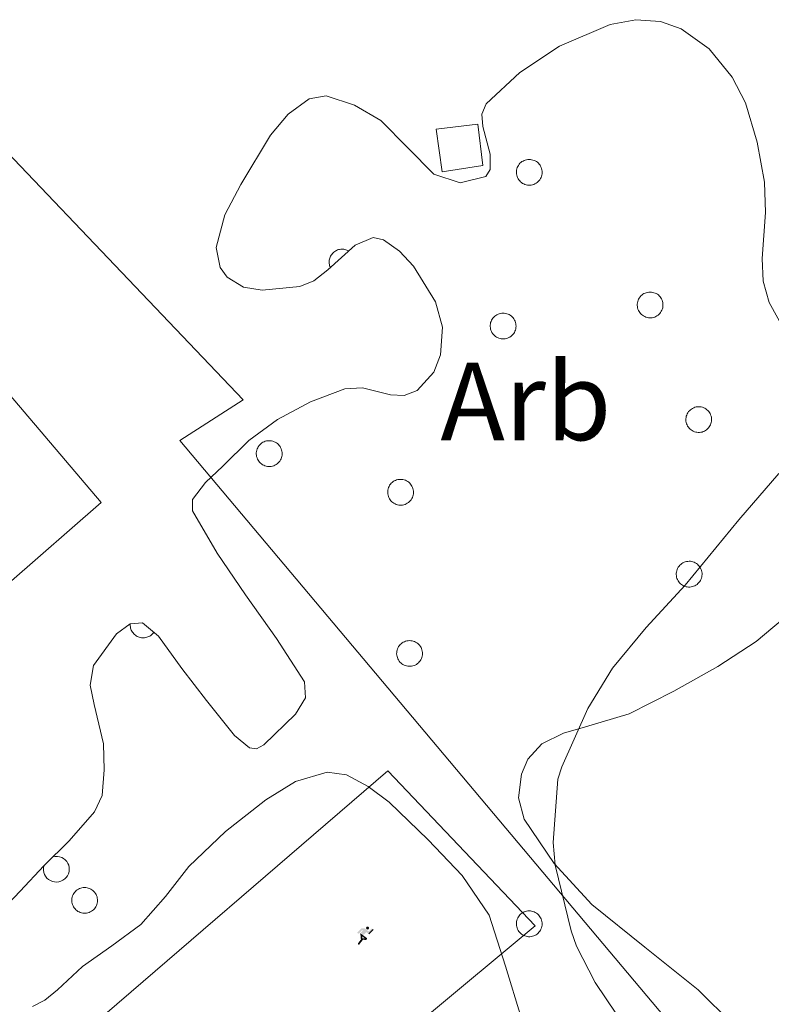
# Model space of a CAD drawing. Units: metres. Extents: x 613232 to 617736, y 4738223 to 4741268.
# Drawn here: x 614535 to 614602, y 4739122 to 4739211 of the extents above; entities that cross this region are included whole.
import ezdxf
from ezdxf.enums import TextEntityAlignment as Align

# ---------------------------------------------------------------- set-up
doc = ezdxf.new("R2010")
doc.units = ezdxf.units.M
doc.header["$MEASUREMENT"] = 0
doc.linetypes.add('TRAZOSX2', pattern=[1.5, 1, -0.5])
for name, color, linetype, lineweight in [('Carátula', 7, 'Continuous', 5), ('Level 15', 1, 'Continuous', 0), ('Level 18', 19, 'Continuous', 0), ('Level 19', 252, 'Continuous', 0), ('Level 20', 19, 'Continuous', 0), ('Level 35', 92, 'TRAZOSX2', 0), ('Level 36', 19, 'Continuous', 40), ('Level 37', 92, 'Continuous', 0), ('Level 5', 36, 'Continuous', 0), ('Level 52', 1, 'Continuous', 13)]:
    doc.layers.add(name, color=color, linetype=linetype, lineweight=lineweight)
doc.styles.add('Arial', font='ARIAL.TTF', dxfattribs={"height": 0.2})

# ---------------------------------------------------------------- blocks, each defined once
blk = doc.blocks.new('5IDEP')
at = {"layer": 'Carátula', "linetype": 'Continuous', "lineweight": 5, "extrusion": (0, 0, -1)}
blk.add_hatch(color=252, dxfattribs=at).paths.add_polyline_path([(0.53, -0.6), (-1.83, 1.86), (-4, 0.23), (-7.9, 4.22), (-6.63, 5.22), (-3.95, 2.45), (-0.37, 5.18), (2.67, 5.16), (6.43, 1.37), (5.12, 0.32), (1.85, 3.72), (1.26, 3.19), (3.03, 1.36)])
at = {"layer": 'Carátula', "linetype": 'Continuous', "lineweight": 5}
for points in [[(-4.86, -9.44), (-5.14, -9.41), (-5.39, -9.34), (-5.59, -9.17), (-5.73, -8.96), (-5.81, -8.7), (-5.78, -8.42), (-5.67, -8.18), (-3.03, -4.86), (-3.57, 0.33), (-3.39, 0.82), (-1.94, -1.96), (-1.8, -3.67), (-1.18, -5.08), (-4.45, -9.22), (-4.6, -9.35)], [(1.37, -5.18), (-1.18, -5.08), (-1.8, -3.67), (0.33, -3.72), (-1.94, -1.96), (-3.39, 0.82), (2.1, -3.36), (2.29, -3.54), (2.42, -3.79), (2.46, -4.07), (2.44, -4.35), (2.34, -4.6), (2.18, -4.84), (1.95, -4.99), (1.69, -5.12)]]:
    blk.add_hatch(color=252, dxfattribs=at).paths.add_polyline_path(points)
h = blk.add_hatch(color=252, dxfattribs=at)
edge = h.paths.add_edge_path()
edge.add_arc((2.96, 5.54), 1.39, 179.99898, 539.99898)
at = {"layer": 'Carátula', "color": 252, "linetype": 'Continuous', "lineweight": 5}
blk.add_line((4, 0.23), (7.9, 4.22), dxfattribs=at)
at = {"layer": 'Carátula', "color": 252, "linetype": 'Continuous', "lineweight": 5, "flags": 128}
blk.add_lwpolyline([(7.9, 4.22), (4, 0.23)], dxfattribs=at)

msp = doc.modelspace()

# ---------------------------------------------------------------- linework, layer by layer
at = {"layer": 'Level 15', "color": 1, "linetype": 'Continuous', "lineweight": 0}
msp.add_polyline3d([(614572.24, 4739201.27, 507.53), (614576, 4739201.71, 507.44), (614576.46, 4739197.99, 507.27), (614572.8, 4739197.42, 507.35), (614572.24, 4739201.27, 507.53)], dxfattribs=at)
at = {"layer": 'Level 15', "linetype": 'Continuous', "lineweight": 13}
msp.add_polyline3d([(614507.9, 4739180.06, 508.96), (614519.57, 4739189.74, 508.54), (614527.81, 4739180.06, 507.88), (614529.97, 4739181.74, 507.88), (614542.03, 4739167.59, 507.2), (614533.68, 4739160.3, 507.86), (614523.7, 4739169.5, 508.25), (614514.67, 4739162.38, 508.95), (614507.01, 4739170.46, 509.22), (614508.69, 4739172.09, 509.09), (614506.29, 4739175.34, 509.16), (614509.58, 4739177.72, 508.91), (614507.9, 4739180.06, 508.96)], dxfattribs=at)
at = {"layer": 'Level 18', "color": 19, "linetype": 'Continuous', "lineweight": 0}
msp.add_polyline3d([(614581.18, 4739129.37, 505.17), (614551.12, 4739104.36, 505.84), (614539.1, 4739118.57, 506.02), (614567.89, 4739143.37, 505.51), (614581.18, 4739129.37, 505.17)], dxfattribs=at)
at = {"layer": 'Level 20', "color": 19, "linetype": 'Continuous', "lineweight": 0, "ltscale": 0.5}
msp.add_polyline3d([(614522.53, 4739210.7, 510.19), (614554.82, 4739176.83, 508.19), (614549.12, 4739173.16, 507.68), (614598.4, 4739114.54, 503.84)], dxfattribs=at)
at = {"layer": 'Level 35', "color": 92, "linetype": 'Continuous', "lineweight": 0, "ltscale": 0.5}
for points in [[(614570.19, 4739188.89, 510.26), (614568.94, 4739190.26, 510.23), (614567.49, 4739191.29, 510.21), (614566.57, 4739191.49, 510.2), (614564.95, 4739190.79, 510.2), (614562.47, 4739188.58, 510.21), (614561.21, 4739187.59, 510.22), (614559.95, 4739187.08, 510.21), (614556.56, 4739186.75, 509.83), (614554.85, 4739187.02, 509.6), (614553.38, 4739187.91, 509.55), (614552.75, 4739188.79, 509.61), (614552.41, 4739190.58, 509.72), (614553.18, 4739193.52, 509.88), (614554.61, 4739196.28, 510.05), (614557.29, 4739200.72, 510.36), (614558.89, 4739202.61, 510.51), (614560.78, 4739203.99, 510.66), (614562.33, 4739204.26, 510.71), (614564.89, 4739203.44, 510.68), (614567.25, 4739202.03, 510.67), (614569.68, 4739199.59, 510.96), (614572.02, 4739197.21, 511.17), (614574.4, 4739196.43, 511.08), (614576.74, 4739197, 510.96), (614577.13, 4739197.61, 510.92), (614577.11, 4739199.02, 510.83), (614576.45, 4739201.49, 510.7), (614576.36, 4739202.62, 510.63), (614576.75, 4739203.55, 510.58), (614579.78, 4739206.39, 510.55), (614583.38, 4739208.76, 510.55), (614587.95, 4739210.71, 510.18), (614590.27, 4739211.14, 509.97), (614592.5, 4739210.99, 509.83), (614594.34, 4739210.31, 509.75), (614596.87, 4739208.52, 509.66), (614598.94, 4739205.96, 509.6), (614600.14, 4739203.63, 509.58), (614601.21, 4739200.09, 509.6), (614601.86, 4739196.47, 509.57), (614601.97, 4739193.74, 509.44), (614601.67, 4739189.58, 509.09)], [(614601.67, 4739189.58, 509.09), (614601.76, 4739187.55, 508.93), (614602.3, 4739185.61, 508.82), (614604.93, 4739180.84, 508.78)], [(614539.14, 4739137.06, 511.78), (614541.41, 4739139.66, 511.67), (614542.12, 4739141.13, 511.68), (614542.3, 4739143.46, 511.79), (614542.22, 4739145.8, 511.83), (614541.39, 4739149.34, 511.5), (614541.02, 4739151.11, 511.28), (614541.34, 4739152.87, 511.14), (614543.41, 4739155.74, 511.12), (614544.65, 4739156.64, 511.14), (614545.74, 4739156.71, 511.11), (614547.19, 4739155.51, 510.93), (614549.3, 4739152.6, 510.55), (614551.52, 4739149.72, 510.26), (614554.04, 4739146.54, 510.29), (614555.39, 4739145.43, 510.33), (614556.05, 4739145.35, 510.34), (614556.69, 4739145.71, 510.32), (614559.55, 4739148.49, 510.02), (614560.46, 4739149.96, 509.85), (614560.37, 4739151.4, 509.76), (614557.83, 4739155.31, 509.76), (614555.04, 4739159.24, 509.89), (614552.48, 4739163.02, 510.15), (614550.27, 4739166.83, 510.37), (614550.26, 4739167.85, 510.39), (614551.44, 4739169.37, 510.39), (614552.99, 4739170.87, 510.4), (614555.35, 4739173.17, 510.48), (614557.92, 4739175.08, 510.56), (614560.92, 4739176.67, 510.46), (614564.02, 4739177.83, 510.34), (614565.6, 4739177.91, 510.38), (614568.13, 4739177.3, 510.53), (614569.37, 4739177.24, 510.58), (614570.54, 4739177.69, 510.59), (614572.03, 4739179.35, 510.54), (614572.65, 4739180.9, 510.48), (614572.83, 4739183.4, 510.39), (614572.18, 4739185.69, 510.32), (614570.19, 4739188.89, 510.26)], [(614604.3, 4739157.72, 507.83), (614601.11, 4739155.05, 507.79), (614597.65, 4739152.78, 507.75), (614593.68, 4739150.54, 507.68), (614589.65, 4739148.51, 507.63), (614585.72, 4739147.33, 507.75), (614583.72, 4739146.76, 507.85), (614581.79, 4739145.8, 507.94), (614580.51, 4739144.41, 508), (614579.93, 4739143.07, 508.05), (614579.67, 4739140.92, 508.11), (614580.19, 4739139.02, 508.15), (614582.88, 4739135.01, 508.12), (614586.29, 4739131.32, 508.05), (614591.08, 4739127.45, 507.95), (614595.89, 4739123.61, 507.87), (614598.98, 4739120.55, 507.92)], [(614579.9, 4739121.11, 508.61), (614578.51, 4739125.73, 508.65), (614577.02, 4739130.35, 508.67), (614574.58, 4739133.91, 508.59), (614571.52, 4739137.13, 508.51), (614567.99, 4739140.54, 508.59), (614566.12, 4739141.95, 508.68), (614564.16, 4739143, 508.8), (614562.4, 4739143.25, 508.97), (614559.54, 4739142.4, 509.33), (614556.88, 4739140.76, 509.59), (614553.24, 4739137.88, 509.66), (614549.92, 4739134.73, 509.59), (614547.83, 4739132.03, 509.45), (614545.6, 4739129.51, 509.31), (614542.98, 4739127.58, 509.3), (614540.35, 4739125.71, 509.36), (614538.08, 4739123.62, 509.27), (614536.95, 4739122.66, 509.45), (614535.84, 4739122.09, 510.07)], [(614524.22, 4739122.26, 512.41), (614525.31, 4739124.33, 512.47), (614528.95, 4739127.35, 512.59), (614532.56, 4739130.25, 512.66), (614534.71, 4739132.52, 512.37), (614536.86, 4739134.79, 511.97), (614539.14, 4739137.06, 511.78)]]:
    msp.add_polyline3d(points, dxfattribs=at)
at = {"layer": 'Level 36', "color": 92, "linetype": 'Continuous', "lineweight": 0}
for points in [[(614579.56, 4739197.79, 0.01), (614579.61, 4739197.89, 0.01), (614579.66, 4739197.99, 0.01), (614579.73, 4739198.09, 0.01), (614579.8, 4739198.18, 0.01), (614579.89, 4739198.25, 0.01), (614579.98, 4739198.33, 0.01), (614580.08, 4739198.39, 0.01), (614580.18, 4739198.44, 0.01), (614580.29, 4739198.48, 0.01), (614580.4, 4739198.51, 0.01), (614580.52, 4739198.53, 0.01), (614580.63, 4739198.53, 0.01), (614580.75, 4739198.53, 0.01), (614580.86, 4739198.51, 0.01), (614580.98, 4739198.48, 0.01), (614581.09, 4739198.45, 0.01), (614581.19, 4739198.4, 0.01), (614581.29, 4739198.34, 0.01), (614581.38, 4739198.27, 0.01), (614581.47, 4739198.19, 0.01), (614581.55, 4739198.1, 0.01), (614581.62, 4739198.01, 0.01), (614581.67, 4739197.91, 0.01), (614581.72, 4739197.8, 0.01), (614581.76, 4739197.69, 0.01), (614581.79, 4739197.58, 0.01), (614581.8, 4739197.47, 0.01), (614581.8, 4739197.35, 0.01), (614581.8, 4739197.24, 0.01), (614581.78, 4739197.12, 0.01), (614581.75, 4739197.01, 0.01), (614581.71, 4739196.9, 0.01), (614581.65, 4739196.8, 0.01), (614581.59, 4739196.7, 0.01), (614581.52, 4739196.61, 0.01), (614581.44, 4739196.53, 0.01), (614581.35, 4739196.45, 0.01), (614581.26, 4739196.38, 0.01), (614581.16, 4739196.33, 0.01), (614581.05, 4739196.28, 0.01), (614580.94, 4739196.25, 0.01), (614580.83, 4739196.22, 0.01), (614580.71, 4739196.21, 0.01), (614580.6, 4739196.21, 0.01), (614580.48, 4739196.22, 0.01), (614580.37, 4739196.24, 0.01), (614580.26, 4739196.28, 0.01), (614580.15, 4739196.32, 0.01), (614580.04, 4739196.37, 0.01), (614579.95, 4739196.44, 0.01), (614579.86, 4739196.51, 0.01), (614579.78, 4739196.6, 0.01), (614579.7, 4739196.69, 0.01), (614579.64, 4739196.78, 0.01), (614579.59, 4739196.89, 0.01), (614579.54, 4739196.99, 0.01), (614579.51, 4739197.1, 0.01), (614579.49, 4739197.22, 0.01), (614579.48, 4739197.33, 0.01), (614579.48, 4739197.45, 0.01), (614579.5, 4739197.56, 0.01), (614579.52, 4739197.68, 0.01), (614579.56, 4739197.79, 0.01)], [(614590.47, 4739185.82, 0.01), (614590.51, 4739185.92, 0.01), (614590.57, 4739186.02, 0.01), (614590.64, 4739186.12, 0.01), (614590.71, 4739186.21, 0.01), (614590.8, 4739186.29, 0.01), (614590.89, 4739186.36, 0.01), (614590.99, 4739186.42, 0.01), (614591.09, 4739186.47, 0.01), (614591.2, 4739186.51, 0.01), (614591.31, 4739186.54, 0.01), (614591.43, 4739186.56, 0.01), (614591.54, 4739186.56, 0.01), (614591.66, 4739186.56, 0.01), (614591.77, 4739186.54, 0.01), (614591.88, 4739186.51, 0.01), (614591.99, 4739186.47, 0.01), (614592.1, 4739186.43, 0.01), (614592.2, 4739186.37, 0.01), (614592.29, 4739186.3, 0.01), (614592.38, 4739186.22, 0.01), (614592.45, 4739186.13, 0.01), (614592.52, 4739186.04, 0.01), (614592.58, 4739185.94, 0.01), (614592.63, 4739185.83, 0.01), (614592.67, 4739185.72, 0.01), (614592.69, 4739185.61, 0.01), (614592.71, 4739185.5, 0.01), (614592.71, 4739185.38, 0.01), (614592.7, 4739185.27, 0.01), (614592.69, 4739185.15, 0.01), (614592.66, 4739185.04, 0.01), (614592.61, 4739184.93, 0.01), (614592.56, 4739184.83, 0.01), (614592.5, 4739184.73, 0.01), (614592.43, 4739184.64, 0.01), (614592.35, 4739184.55, 0.01), (614592.26, 4739184.48, 0.01), (614592.16, 4739184.41, 0.01), (614592.06, 4739184.36, 0.01), (614591.96, 4739184.31, 0.01), (614591.85, 4739184.28, 0.01), (614591.73, 4739184.25, 0.01), (614591.62, 4739184.24, 0.01), (614591.5, 4739184.24, 0.01), (614591.39, 4739184.25, 0.01), (614591.27, 4739184.27, 0.01), (614591.16, 4739184.31, 0.01), (614591.06, 4739184.35, 0.01), (614590.95, 4739184.41, 0.01), (614590.86, 4739184.47, 0.01), (614590.77, 4739184.54, 0.01), (614590.69, 4739184.63, 0.01), (614590.61, 4739184.71, 0.01), (614590.55, 4739184.81, 0.01), (614590.5, 4739184.91, 0.01), (614590.45, 4739185.02, 0.01), (614590.42, 4739185.13, 0.01), (614590.4, 4739185.25, 0.01), (614590.39, 4739185.36, 0.01), (614590.39, 4739185.48, 0.01), (614590.4, 4739185.59, 0.01), (614590.43, 4739185.71, 0.01), (614590.47, 4739185.82, 0.01)], [(614577.2, 4739183.92, 0.01), (614577.25, 4739184.02, 0.01), (614577.3, 4739184.12, 0.01), (614577.37, 4739184.22, 0.01), (614577.45, 4739184.31, 0.01), (614577.53, 4739184.38, 0.01), (614577.62, 4739184.45, 0.01), (614577.72, 4739184.52, 0.01), (614577.83, 4739184.57, 0.01), (614577.94, 4739184.61, 0.01), (614578.05, 4739184.64, 0.01), (614578.16, 4739184.65, 0.01), (614578.28, 4739184.66, 0.01), (614578.39, 4739184.66, 0.01), (614578.51, 4739184.64, 0.01), (614578.62, 4739184.61, 0.01), (614578.73, 4739184.57, 0.01), (614578.83, 4739184.53, 0.01), (614578.93, 4739184.47, 0.01), (614579.03, 4739184.4, 0.01), (614579.11, 4739184.32, 0.01), (614579.19, 4739184.23, 0.01), (614579.26, 4739184.14, 0.01), (614579.32, 4739184.04, 0.01), (614579.36, 4739183.93, 0.01), (614579.4, 4739183.82, 0.01), (614579.43, 4739183.71, 0.01), (614579.44, 4739183.6, 0.01), (614579.45, 4739183.48, 0.01), (614579.44, 4739183.37, 0.01), (614579.42, 4739183.25, 0.01), (614579.39, 4739183.14, 0.01), (614579.35, 4739183.03, 0.01), (614579.3, 4739182.93, 0.01), (614579.24, 4739182.83, 0.01), (614579.16, 4739182.74, 0.01), (614579.08, 4739182.65, 0.01), (614579, 4739182.58, 0.01), (614578.9, 4739182.51, 0.01), (614578.8, 4739182.46, 0.01), (614578.69, 4739182.41, 0.01), (614578.58, 4739182.38, 0.01), (614578.47, 4739182.35, 0.01), (614578.35, 4739182.34, 0.01), (614578.24, 4739182.34, 0.01), (614578.12, 4739182.35, 0.01), (614578.01, 4739182.37, 0.01), (614577.9, 4739182.41, 0.01), (614577.79, 4739182.45, 0.01), (614577.69, 4739182.5, 0.01), (614577.59, 4739182.57, 0.01), (614577.5, 4739182.64, 0.01), (614577.42, 4739182.73, 0.01), (614577.35, 4739182.81, 0.01), (614577.28, 4739182.91, 0.01), (614577.23, 4739183.01, 0.01), (614577.19, 4739183.12, 0.01), (614577.16, 4739183.23, 0.01), (614577.14, 4739183.35, 0.01), (614577.12, 4739183.46, 0.01), (614577.13, 4739183.58, 0.01), (614577.14, 4739183.69, 0.01), (614577.16, 4739183.81, 0.01), (614577.2, 4739183.92, 0.01)], [(614594.85, 4739175.47, 0.01), (614594.9, 4739175.58, 0.01), (614594.95, 4739175.68, 0.01), (614595.02, 4739175.78, 0.01), (614595.1, 4739175.86, 0.01), (614595.18, 4739175.94, 0.01), (614595.27, 4739176.01, 0.01), (614595.37, 4739176.07, 0.01), (614595.48, 4739176.13, 0.01), (614595.58, 4739176.17, 0.01), (614595.7, 4739176.2, 0.01), (614595.81, 4739176.21, 0.01), (614595.93, 4739176.22, 0.01), (614596.04, 4739176.22, 0.01), (614596.16, 4739176.2, 0.01), (614596.27, 4739176.17, 0.01), (614596.38, 4739176.13, 0.01), (614596.48, 4739176.08, 0.01), (614596.58, 4739176.02, 0.01), (614596.68, 4739175.95, 0.01), (614596.76, 4739175.88, 0.01), (614596.84, 4739175.79, 0.01), (614596.91, 4739175.7, 0.01), (614596.96, 4739175.6, 0.01), (614597.01, 4739175.49, 0.01), (614597.05, 4739175.38, 0.01), (614597.08, 4739175.27, 0.01), (614597.09, 4739175.15, 0.01), (614597.1, 4739175.04, 0.01), (614597.09, 4739174.92, 0.01), (614597.07, 4739174.81, 0.01), (614597.04, 4739174.7, 0.01), (614597, 4739174.59, 0.01), (614596.95, 4739174.49, 0.01), (614596.88, 4739174.39, 0.01), (614596.81, 4739174.3, 0.01), (614596.73, 4739174.21, 0.01), (614596.64, 4739174.14, 0.01), (614596.55, 4739174.07, 0.01), (614596.45, 4739174.02, 0.01), (614596.34, 4739173.97, 0.01), (614596.23, 4739173.93, 0.01), (614596.12, 4739173.91, 0.01), (614596, 4739173.9, 0.01), (614595.89, 4739173.9, 0.01), (614595.77, 4739173.91, 0.01), (614595.66, 4739173.93, 0.01), (614595.55, 4739173.96, 0.01), (614595.44, 4739174.01, 0.01), (614595.34, 4739174.06, 0.01), (614595.24, 4739174.13, 0.01), (614595.15, 4739174.2, 0.01), (614595.07, 4739174.28, 0.01), (614595, 4739174.37, 0.01), (614594.93, 4739174.47, 0.01), (614594.88, 4739174.57, 0.01), (614594.84, 4739174.68, 0.01), (614594.8, 4739174.79, 0.01), (614594.78, 4739174.91, 0.01), (614594.77, 4739175.02, 0.01), (614594.78, 4739175.14, 0.01), (614594.79, 4739175.25, 0.01), (614594.81, 4739175.37, 0.01), (614594.85, 4739175.47, 0.01)], [(614556.1, 4739172.41, 0.01), (614556.15, 4739172.51, 0.01), (614556.2, 4739172.61, 0.01), (614556.27, 4739172.71, 0.01), (614556.35, 4739172.79, 0.01), (614556.43, 4739172.87, 0.01), (614556.52, 4739172.95, 0.01), (614556.62, 4739173.01, 0.01), (614556.72, 4739173.06, 0.01), (614556.83, 4739173.1, 0.01), (614556.94, 4739173.13, 0.01), (614557.06, 4739173.15, 0.01), (614557.18, 4739173.15, 0.01), (614557.29, 4739173.15, 0.01), (614557.4, 4739173.13, 0.01), (614557.52, 4739173.1, 0.01), (614557.63, 4739173.06, 0.01), (614557.73, 4739173.01, 0.01), (614557.83, 4739172.95, 0.01), (614557.92, 4739172.89, 0.01), (614558.01, 4739172.81, 0.01), (614558.09, 4739172.72, 0.01), (614558.16, 4739172.63, 0.01), (614558.21, 4739172.53, 0.01), (614558.26, 4739172.42, 0.01), (614558.3, 4739172.31, 0.01), (614558.33, 4739172.2, 0.01), (614558.34, 4739172.09, 0.01), (614558.35, 4739171.97, 0.01), (614558.34, 4739171.85, 0.01), (614558.32, 4739171.74, 0.01), (614558.29, 4739171.63, 0.01), (614558.25, 4739171.52, 0.01), (614558.2, 4739171.42, 0.01), (614558.13, 4739171.32, 0.01), (614558.06, 4739171.23, 0.01), (614557.98, 4739171.15, 0.01), (614557.89, 4739171.07, 0.01), (614557.8, 4739171, 0.01), (614557.7, 4739170.95, 0.01), (614557.59, 4739170.9, 0.01), (614557.48, 4739170.87, 0.01), (614557.37, 4739170.84, 0.01), (614557.25, 4739170.83, 0.01), (614557.14, 4739170.83, 0.01), (614557.02, 4739170.84, 0.01), (614556.91, 4739170.86, 0.01), (614556.8, 4739170.89, 0.01), (614556.69, 4739170.94, 0.01), (614556.59, 4739170.99, 0.01), (614556.49, 4739171.06, 0.01), (614556.4, 4739171.13, 0.01), (614556.32, 4739171.21, 0.01), (614556.25, 4739171.31, 0.01), (614556.18, 4739171.4, 0.01), (614556.13, 4739171.5, 0.01), (614556.09, 4739171.61, 0.01), (614556.05, 4739171.72, 0.01), (614556.03, 4739171.84, 0.01), (614556.02, 4739171.95, 0.01), (614556.02, 4739172.07, 0.01), (614556.04, 4739172.18, 0.01), (614556.06, 4739172.3, 0.01), (614556.1, 4739172.41, 0.01)], [(614567.95, 4739168.92, 0.01), (614567.99, 4739169.02, 0.01), (614568.05, 4739169.13, 0.01), (614568.12, 4739169.22, 0.01), (614568.19, 4739169.31, 0.01), (614568.28, 4739169.39, 0.01), (614568.37, 4739169.46, 0.01), (614568.47, 4739169.52, 0.01), (614568.57, 4739169.57, 0.01), (614568.68, 4739169.61, 0.01), (614568.79, 4739169.64, 0.01), (614568.91, 4739169.66, 0.01), (614569.02, 4739169.66, 0.01), (614569.14, 4739169.66, 0.01), (614569.25, 4739169.64, 0.01), (614569.37, 4739169.61, 0.01), (614569.48, 4739169.58, 0.01), (614569.58, 4739169.53, 0.01), (614569.68, 4739169.47, 0.01), (614569.77, 4739169.4, 0.01), (614569.86, 4739169.32, 0.01), (614569.94, 4739169.23, 0.01), (614570, 4739169.14, 0.01), (614570.06, 4739169.04, 0.01), (614570.11, 4739168.93, 0.01), (614570.15, 4739168.83, 0.01), (614570.17, 4739168.71, 0.01), (614570.19, 4739168.6, 0.01), (614570.19, 4739168.48, 0.01), (614570.19, 4739168.37, 0.01), (614570.17, 4739168.25, 0.01), (614570.14, 4739168.14, 0.01), (614570.1, 4739168.03, 0.01), (614570.04, 4739167.93, 0.01), (614569.98, 4739167.83, 0.01), (614569.91, 4739167.74, 0.01), (614569.83, 4739167.66, 0.01), (614569.74, 4739167.58, 0.01), (614569.64, 4739167.51, 0.01), (614569.54, 4739167.46, 0.01), (614569.44, 4739167.41, 0.01), (614569.33, 4739167.38, 0.01), (614569.21, 4739167.35, 0.01), (614569.1, 4739167.34, 0.01), (614568.98, 4739167.34, 0.01), (614568.87, 4739167.35, 0.01), (614568.75, 4739167.37, 0.01), (614568.64, 4739167.41, 0.01), (614568.54, 4739167.45, 0.01), (614568.43, 4739167.51, 0.01), (614568.34, 4739167.57, 0.01), (614568.25, 4739167.64, 0.01), (614568.17, 4739167.73, 0.01), (614568.09, 4739167.82, 0.01), (614568.03, 4739167.91, 0.01), (614567.98, 4739168.02, 0.01), (614567.93, 4739168.12, 0.01), (614567.9, 4739168.23, 0.01), (614567.88, 4739168.35, 0.01), (614567.87, 4739168.46, 0.01), (614567.87, 4739168.58, 0.01), (614567.89, 4739168.69, 0.01), (614567.91, 4739168.81, 0.01), (614567.95, 4739168.92, 0.01)], [(614593.98, 4739161.53, 0.01), (614594.03, 4739161.63, 0.01), (614594.09, 4739161.73, 0.01), (614594.16, 4739161.83, 0.01), (614594.23, 4739161.91, 0.01), (614594.32, 4739161.99, 0.01), (614594.41, 4739162.06, 0.01), (614594.5, 4739162.13, 0.01), (614594.61, 4739162.18, 0.01), (614594.72, 4739162.22, 0.01), (614594.83, 4739162.25, 0.01), (614594.94, 4739162.26, 0.01), (614595.06, 4739162.27, 0.01), (614595.18, 4739162.27, 0.01), (614595.29, 4739162.25, 0.01), (614595.4, 4739162.22, 0.01), (614595.51, 4739162.18, 0.01), (614595.62, 4739162.13, 0.01), (614595.72, 4739162.07, 0.01), (614595.81, 4739162.01, 0.01), (614595.89, 4739161.93, 0.01), (614595.97, 4739161.84, 0.01), (614596.04, 4739161.75, 0.01), (614596.1, 4739161.65, 0.01), (614596.15, 4739161.54, 0.01), (614596.18, 4739161.43, 0.01), (614596.21, 4739161.32, 0.01), (614596.23, 4739161.21, 0.01), (614596.23, 4739161.09, 0.01), (614596.22, 4739160.97, 0.01), (614596.2, 4739160.86, 0.01), (614596.17, 4739160.75, 0.01), (614596.13, 4739160.64, 0.01), (614596.08, 4739160.54, 0.01), (614596.02, 4739160.44, 0.01), (614595.95, 4739160.35, 0.01), (614595.86, 4739160.26, 0.01), (614595.78, 4739160.19, 0.01), (614595.68, 4739160.12, 0.01), (614595.58, 4739160.07, 0.01), (614595.47, 4739160.02, 0.01), (614595.36, 4739159.99, 0.01), (614595.25, 4739159.96, 0.01), (614595.14, 4739159.95, 0.01), (614595.02, 4739159.95, 0.01), (614594.9, 4739159.96, 0.01), (614594.79, 4739159.98, 0.01), (614594.68, 4739160.01, 0.01), (614594.57, 4739160.06, 0.01), (614594.47, 4739160.11, 0.01), (614594.37, 4739160.18, 0.01), (614594.28, 4739160.25, 0.01), (614594.2, 4739160.33, 0.01), (614594.13, 4739160.42, 0.01), (614594.07, 4739160.52, 0.01), (614594.01, 4739160.62, 0.01), (614593.97, 4739160.73, 0.01), (614593.94, 4739160.84, 0.01), (614593.92, 4739160.95, 0.01), (614593.91, 4739161.07, 0.01), (614593.91, 4739161.19, 0.01), (614593.92, 4739161.3, 0.01), (614593.95, 4739161.41, 0.01), (614593.98, 4739161.53, 0.01)], [(614568.76, 4739154.37, 0.01), (614568.81, 4739154.48, 0.01), (614568.86, 4739154.58, 0.01), (614568.93, 4739154.67, 0.01), (614569.01, 4739154.76, 0.01), (614569.09, 4739154.84, 0.01), (614569.18, 4739154.91, 0.01), (614569.28, 4739154.97, 0.01), (614569.39, 4739155.02, 0.01), (614569.49, 4739155.07, 0.01), (614569.61, 4739155.09, 0.01), (614569.72, 4739155.11, 0.01), (614569.84, 4739155.12, 0.01), (614569.95, 4739155.11, 0.01), (614570.07, 4739155.1, 0.01), (614570.18, 4739155.07, 0.01), (614570.29, 4739155.03, 0.01), (614570.39, 4739154.98, 0.01), (614570.49, 4739154.92, 0.01), (614570.58, 4739154.85, 0.01), (614570.67, 4739154.77, 0.01), (614570.75, 4739154.69, 0.01), (614570.82, 4739154.59, 0.01), (614570.88, 4739154.49, 0.01), (614570.92, 4739154.39, 0.01), (614570.96, 4739154.28, 0.01), (614570.99, 4739154.17, 0.01), (614571, 4739154.05, 0.01), (614571.01, 4739153.94, 0.01), (614571, 4739153.82, 0.01), (614570.98, 4739153.71, 0.01), (614570.95, 4739153.6, 0.01), (614570.91, 4739153.49, 0.01), (614570.86, 4739153.38, 0.01), (614570.79, 4739153.29, 0.01), (614570.72, 4739153.19, 0.01), (614570.64, 4739153.11, 0.01), (614570.55, 4739153.04, 0.01), (614570.46, 4739152.97, 0.01), (614570.36, 4739152.91, 0.01), (614570.25, 4739152.87, 0.01), (614570.14, 4739152.83, 0.01), (614570.03, 4739152.81, 0.01), (614569.91, 4739152.8, 0.01), (614569.8, 4739152.8, 0.01), (614569.68, 4739152.81, 0.01), (614569.57, 4739152.83, 0.01), (614569.46, 4739152.86, 0.01), (614569.35, 4739152.91, 0.01), (614569.25, 4739152.96, 0.01), (614569.15, 4739153.03, 0.01), (614569.06, 4739153.1, 0.01), (614568.98, 4739153.18, 0.01), (614568.91, 4739153.27, 0.01), (614568.84, 4739153.37, 0.01), (614568.79, 4739153.47, 0.01), (614568.75, 4739153.58, 0.01), (614568.72, 4739153.69, 0.01), (614568.69, 4739153.8, 0.01), (614568.68, 4739153.92, 0.01), (614568.69, 4739154.03, 0.01), (614568.7, 4739154.15, 0.01), (614568.72, 4739154.26, 0.01), (614568.76, 4739154.37, 0.01)], [(614539.44, 4739132.09, 0.01), (614539.49, 4739132.2, 0.01), (614539.55, 4739132.3, 0.01), (614539.62, 4739132.39, 0.01), (614539.69, 4739132.48, 0.01), (614539.78, 4739132.56, 0.01), (614539.87, 4739132.63, 0.01), (614539.97, 4739132.69, 0.01), (614540.07, 4739132.74, 0.01), (614540.18, 4739132.78, 0.01), (614540.29, 4739132.81, 0.01), (614540.4, 4739132.83, 0.01), (614540.52, 4739132.84, 0.01), (614540.64, 4739132.83, 0.01), (614540.75, 4739132.82, 0.01), (614540.86, 4739132.79, 0.01), (614540.97, 4739132.75, 0.01), (614541.08, 4739132.7, 0.01), (614541.18, 4739132.64, 0.01), (614541.27, 4739132.57, 0.01), (614541.36, 4739132.49, 0.01), (614541.43, 4739132.41, 0.01), (614541.5, 4739132.31, 0.01), (614541.56, 4739132.21, 0.01), (614541.61, 4739132.11, 0.01), (614541.65, 4739132, 0.01), (614541.67, 4739131.89, 0.01), (614541.69, 4739131.77, 0.01), (614541.69, 4739131.66, 0.01), (614541.68, 4739131.54, 0.01), (614541.66, 4739131.43, 0.01), (614541.63, 4739131.31, 0.01), (614541.59, 4739131.21, 0.01), (614541.54, 4739131.1, 0.01), (614541.48, 4739131.01, 0.01), (614541.41, 4739130.91, 0.01), (614541.33, 4739130.83, 0.01), (614541.24, 4739130.76, 0.01), (614541.14, 4739130.69, 0.01), (614541.04, 4739130.63, 0.01), (614540.94, 4739130.59, 0.01), (614540.82, 4739130.55, 0.01), (614540.71, 4739130.53, 0.01), (614540.6, 4739130.52, 0.01), (614540.48, 4739130.52, 0.01), (614540.37, 4739130.53, 0.01), (614540.25, 4739130.55, 0.01), (614540.14, 4739130.58, 0.01), (614540.03, 4739130.63, 0.01), (614539.93, 4739130.68, 0.01), (614539.84, 4739130.75, 0.01), (614539.75, 4739130.82, 0.01), (614539.66, 4739130.9, 0.01), (614539.59, 4739130.99, 0.01), (614539.53, 4739131.09, 0.01), (614539.48, 4739131.19, 0.01), (614539.43, 4739131.3, 0.01), (614539.4, 4739131.41, 0.01), (614539.38, 4739131.52, 0.01), (614539.37, 4739131.64, 0.01), (614539.37, 4739131.75, 0.01), (614539.38, 4739131.87, 0.01), (614539.41, 4739131.98, 0.01), (614539.44, 4739132.09, 0.01)], [(614579.56, 4739129.98, 0.01), (614579.6, 4739130.09, 0.01), (614579.66, 4739130.19, 0.01), (614579.73, 4739130.28, 0.01), (614579.8, 4739130.37, 0.01), (614579.89, 4739130.45, 0.01), (614579.98, 4739130.52, 0.01), (614580.08, 4739130.58, 0.01), (614580.18, 4739130.63, 0.01), (614580.29, 4739130.67, 0.01), (614580.4, 4739130.7, 0.01), (614580.52, 4739130.72, 0.01), (614580.63, 4739130.73, 0.01), (614580.75, 4739130.72, 0.01), (614580.86, 4739130.71, 0.01), (614580.98, 4739130.68, 0.01), (614581.08, 4739130.64, 0.01), (614581.19, 4739130.59, 0.01), (614581.29, 4739130.53, 0.01), (614581.38, 4739130.46, 0.01), (614581.47, 4739130.38, 0.01), (614581.54, 4739130.29, 0.01), (614581.61, 4739130.2, 0.01), (614581.67, 4739130.1, 0.01), (614581.72, 4739130, 0.01), (614581.76, 4739129.89, 0.01), (614581.78, 4739129.77, 0.01), (614581.8, 4739129.66, 0.01), (614581.8, 4739129.54, 0.01), (614581.8, 4739129.43, 0.01), (614581.78, 4739129.31, 0.01), (614581.75, 4739129.2, 0.01), (614581.7, 4739129.09, 0.01), (614581.65, 4739128.99, 0.01), (614581.59, 4739128.89, 0.01), (614581.52, 4739128.8, 0.01), (614581.44, 4739128.72, 0.01), (614581.35, 4739128.64, 0.01), (614581.26, 4739128.58, 0.01), (614581.15, 4739128.52, 0.01), (614581.05, 4739128.47, 0.01), (614580.94, 4739128.44, 0.01), (614580.82, 4739128.42, 0.01), (614580.71, 4739128.4, 0.01), (614580.59, 4739128.4, 0.01), (614580.48, 4739128.41, 0.01), (614580.36, 4739128.44, 0.01), (614580.25, 4739128.47, 0.01), (614580.15, 4739128.51, 0.01), (614580.04, 4739128.57, 0.01), (614579.95, 4739128.63, 0.01), (614579.86, 4739128.71, 0.01), (614579.78, 4739128.79, 0.01), (614579.7, 4739128.88, 0.01), (614579.64, 4739128.97, 0.01), (614579.59, 4739129.08, 0.01), (614579.54, 4739129.19, 0.01), (614579.51, 4739129.3, 0.01), (614579.49, 4739129.41, 0.01), (614579.48, 4739129.53, 0.01), (614579.48, 4739129.64, 0.01), (614579.5, 4739129.76, 0.01), (614579.52, 4739129.87, 0.01), (614579.56, 4739129.98, 0.01)]]:
    msp.add_polyline3d(points, close=True, dxfattribs=at)
for points in [[(614564.36, 4739190.27, 0.01), (614564.28, 4739190.31, 0.01), (614564.19, 4739190.35, 0.01), (614564.1, 4739190.38, 0.01), (614564.01, 4739190.41, 0.01), (614563.91, 4739190.42, 0.01), (614563.82, 4739190.43, 0.01), (614563.72, 4739190.43, 0.01), (614563.63, 4739190.43, 0.01), (614563.53, 4739190.41, 0.01), (614563.44, 4739190.39, 0.01), (614563.35, 4739190.36, 0.01), (614563.26, 4739190.32, 0.01), (614563.18, 4739190.28, 0.01), (614563.09, 4739190.23, 0.01), (614563.02, 4739190.17, 0.01), (614562.95, 4739190.11, 0.01), (614562.88, 4739190.04, 0.01), (614562.82, 4739189.96, 0.01), (614562.77, 4739189.89, 0.01), (614562.72, 4739189.8, 0.01), (614562.68, 4739189.71, 0.01), (614562.65, 4739189.63, 0.01), (614562.62, 4739189.53, 0.01), (614562.6, 4739189.44, 0.01), (614562.6, 4739189.34, 0.01), (614562.59, 4739189.25, 0.01), (614562.6, 4739189.15, 0.01), (614562.61, 4739189.06, 0.01), (614562.63, 4739188.97, 0.01), (614562.66, 4739188.87, 0.01), (614562.7, 4739188.79, 0.01)], [(614544.65, 4739156.64, 0.01), (614544.65, 4739156.54, 0.01), (614544.65, 4739156.44, 0.01), (614544.66, 4739156.35, 0.01), (614544.68, 4739156.25, 0.01), (614544.71, 4739156.16, 0.01), (614544.74, 4739156.06, 0.01), (614544.79, 4739155.98, 0.01), (614544.84, 4739155.89, 0.01), (614544.9, 4739155.81, 0.01), (614544.96, 4739155.74, 0.01), (614545.03, 4739155.67, 0.01), (614545.11, 4739155.61, 0.01), (614545.19, 4739155.55, 0.01), (614545.27, 4739155.5, 0.01), (614545.36, 4739155.46, 0.01), (614545.46, 4739155.43, 0.01), (614545.55, 4739155.4, 0.01), (614545.65, 4739155.38, 0.01), (614545.74, 4739155.37, 0.01), (614545.84, 4739155.37, 0.01), (614545.94, 4739155.38, 0.01), (614546.04, 4739155.39, 0.01), (614546.14, 4739155.42, 0.01), (614546.23, 4739155.45, 0.01), (614546.32, 4739155.49, 0.01), (614546.4, 4739155.53, 0.01), (614546.49, 4739155.59, 0.01), (614546.56, 4739155.65, 0.01), (614546.64, 4739155.72, 0.01), (614546.7, 4739155.79, 0.01), (614546.76, 4739155.87, 0.01)], [(614536.85, 4739134.78, 0.01), (614536.82, 4739134.59, 0.01), (614536.82, 4739134.39, 0.01), (614536.85, 4739134.2, 0.01), (614536.92, 4739134.02, 0.01), (614537.01, 4739133.85, 0.01), (614537.13, 4739133.69, 0.01), (614537.28, 4739133.57, 0.01), (614537.44, 4739133.46, 0.01), (614537.63, 4739133.39, 0.01), (614537.82, 4739133.34, 0.01), (614538.01, 4739133.33, 0.01), (614538.2, 4739133.35, 0.01), (614538.39, 4739133.41, 0.01), (614538.57, 4739133.49, 0.01), (614538.73, 4739133.61, 0.01), (614538.86, 4739133.74, 0.01), (614538.98, 4739133.9, 0.01), (614539.06, 4739134.08, 0.01), (614539.12, 4739134.27, 0.01), (614539.14, 4739134.46, 0.01), (614539.13, 4739134.65, 0.01), (614539.09, 4739134.84, 0.01), (614539.01, 4739135.02, 0.01), (614538.91, 4739135.19, 0.01), (614538.78, 4739135.33, 0.01), (614538.63, 4739135.46, 0.01), (614538.46, 4739135.55, 0.01), (614538.27, 4739135.62, 0.01), (614538.08, 4739135.65, 0.01), (614537.88, 4739135.65, 0.01), (614537.69, 4739135.62, 0.01)]]:
    msp.add_polyline3d(points, dxfattribs=at)
at = {"layer": 'Level 5', "color": 36, "linetype": 'Continuous', "lineweight": 0}
msp.add_polyline3d([(614589.44, 4739120.04, 505.01), (614586.58, 4739124.28, 505.01), (614584.91, 4739127.55, 505.01), (614584.42, 4739128.94, 505.01), (614582.99, 4739134.84, 505.01), (614582.8, 4739136.91, 505.01), (614583.22, 4739142.62, 505.01), (614583.57, 4739143.74, 505.01), (614585.94, 4739148.987, 505.01), (614588.16, 4739152.617, 505.01), (614591.181, 4739156.307, 505.01), (614594.702, 4739160.117, 505.01), (614599.543, 4739166.026, 505.01), (614603.174, 4739170.196, 505.01)], dxfattribs=at)
at = {"layer": 'Level 52', "color": 1, "linetype": 'Continuous', "lineweight": 0}
msp.add_polyline3d([(614572.24, 4739201.27, 507.53), (614576, 4739201.71, 507.44), (614576.46, 4739197.99, 507.27), (614572.8, 4739197.42, 507.35), (614572.24, 4739201.27, 507.53)], close=True, dxfattribs=at)
at = {"layer": 'Level 52', "color": 1, "linetype": 'Continuous', "lineweight": 13}
msp.add_polyline3d([(614507.9, 4739180.06, 508.96), (614519.57, 4739189.74, 508.54), (614527.81, 4739180.06, 507.88), (614529.97, 4739181.74, 507.88), (614542.03, 4739167.59, 507.2), (614533.68, 4739160.3, 507.86), (614523.7, 4739169.5, 508.25), (614514.67, 4739162.38, 508.95), (614507.01, 4739170.46, 509.22), (614508.69, 4739172.09, 509.09), (614506.29, 4739175.34, 509.16), (614509.58, 4739177.72, 508.91), (614507.9, 4739180.06, 508.96)], close=True, dxfattribs=at)

# ---------------------------------------------------------------- block references
at = {"layer": 'Level 19', "color": 252, "linetype": 'Continuous', "lineweight": 0, "xscale": 0.09999983015004542, "yscale": 0.09999983015004542}
msp.add_blockref('5IDEP', (614565.76, 4739128.63, 505.44), dxfattribs=at)

# ---------------------------------------------------------------- texts
at = {"layer": 'Level 37', "color": 92, "linetype": 'Continuous', "lineweight": 0, "style": 'Arial'}
msp.add_text('Arb', height=7, dxfattribs=at).set_placement((614580.337, 4739176.7, 506.69), align=Align.MIDDLE_CENTER)

doc.saveas('drawing.dxf')
